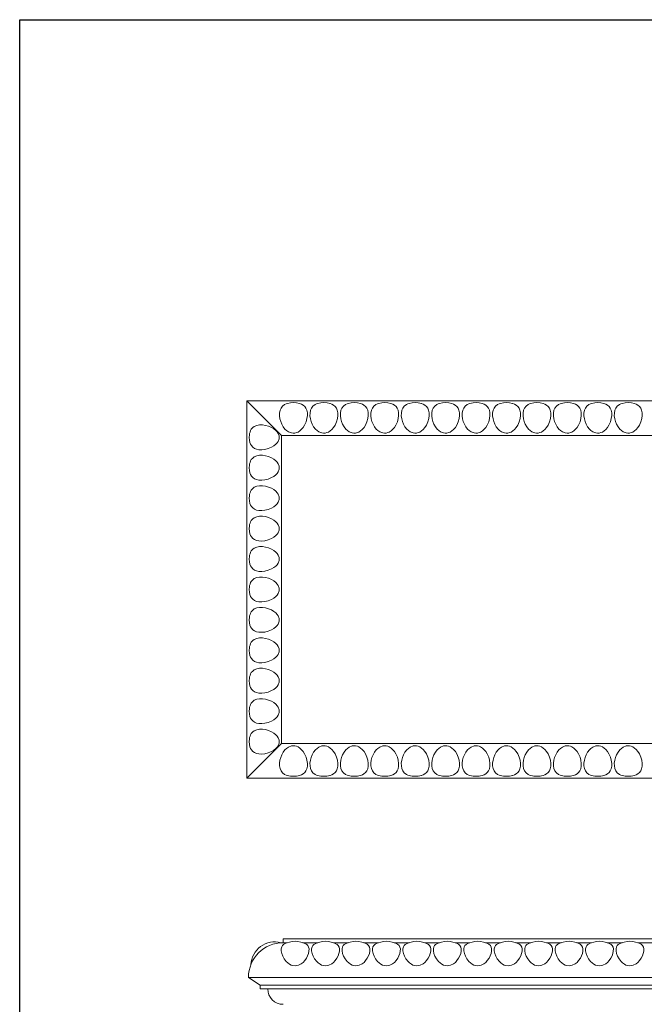
# Model space of a CAD drawing. Units: millimetres. Extents: x 3643 to 6237, y -39 to 2532.
# Drawn here: x 3643 to 4454, y 1254 to 2532 of the extents above; entities that cross this region are included whole.
import ezdxf

# ---------------------------------------------------------------- set-up
doc = ezdxf.new("R2010")
doc.units = ezdxf.units.MM

msp = doc.modelspace()

# ---------------------------------------------------------------- linework, layer by layer
for p, q in [((3643.5, -38.5), (3643.5, 2532.5)), ((3643.5, 2532.5), (6236.8, 2532.5))]:
    msp.add_line(p, q)
at = {"color": 7, "linetype": 'Continuous', "lineweight": 15}
for p, q in [((3983.3, 1992.8), (3938.3, 2037.8)), ((3938.3, 2037.8), (5238.3, 2037.8)), ((3938.3, 2037.8), (3938.3, 1547.8)), ((3983.3, 1992.8), (5193.3, 1992.8)), ((3983.3, 1992.8), (3983.3, 1592.8)), ((3983.3, 1592.8), (3938.3, 1547.8)), ((3983.3, 1592.8), (5193.3, 1592.8)), ((3938.3, 1547.8), (5238.3, 1547.8)), ((3985.4, 1339.3), (3985.4, 1334.3)), ((3985.4, 1339.3), (5195.4, 1339.3)), ((3985.4, 1334.3), (3990.8, 1334.3)), ((4011.1, 1334.3), (4030.3, 1334.3)), ((4050.6, 1334.3), (4069.8, 1334.3)), ((4090.1, 1334.3), (4109.3, 1334.3)), ((4129.6, 1334.3), (4148.8, 1334.3)), ((4169.1, 1334.3), (4188.3, 1334.3)), ((4208.6, 1334.3), (4227.8, 1334.3)), ((4248.1, 1334.3), (4267.3, 1334.3)), ((4287.6, 1334.3), (4306.8, 1334.3)), ((4327.1, 1334.3), (4346.3, 1334.3)), ((4366.6, 1334.3), (4385.8, 1334.3)), ((4406.1, 1334.3), (4425.3, 1334.3)), ((4445.6, 1334.3), (4464.8, 1334.3)), ((3940.4, 1289.3), (5240.4, 1289.3)), ((3940.4, 1289.3), (3955.4, 1279.3)), ((3955.4, 1279.3), (5225.4, 1279.3)), ((3955.4, 1279.3), (3955.4, 1274.3)), ((3955.4, 1274.3), (5225.4, 1274.3))]:
    msp.add_line(p, q, dxfattribs=at)
at = {"color": 7, "linetype": 'Continuous', "lineweight": 15, "flags": 128}
for points in [[(4006.7, 2034.3), (4006.8, 2034.3), (4009.2, 2033.4), (4011.3, 2032.3), (4013.4, 2030.4), (4015, 2028.1), (4016.1, 2025.4), (4016.8, 2022.3), (4016.8, 2018.6), (4016.3, 2014.6), (4015.2, 2010.5), (4013.3, 2006.2), (4011.4, 2003.2), (4009, 2000.4), (4007, 1998.6), (4004.7, 1997.2), (4002.7, 1996.4), (4000.5, 1995.8), (3998.3, 1995.7), (3996.1, 1996), (3992.3, 1997.5), (3989.9, 1999.1), (3987.8, 2001.1), (3985.5, 2004.1), (3983.6, 2007.4), (3982.2, 2010.9), (3981.3, 2014.4), (3980.7, 2018.2), (3980.8, 2021.9), (3981.4, 2025.4), (3982.7, 2028.4), (3984.6, 2030.9), (3987.3, 2032.9), (3989.3, 2033.8), (3990.9, 2034.3)], [(4046.2, 2034.3), (4046.3, 2034.3), (4048.7, 2033.4), (4050.8, 2032.3), (4052.9, 2030.4), (4054.5, 2028.1), (4055.6, 2025.4), (4056.3, 2022.3), (4056.3, 2018.6), (4055.8, 2014.6), (4054.7, 2010.5), (4052.8, 2006.2), (4050.9, 2003.2), (4048.5, 2000.4), (4046.5, 1998.6), (4044.2, 1997.2), (4042.2, 1996.4), (4040, 1995.8), (4037.8, 1995.7), (4035.6, 1996), (4031.8, 1997.5), (4029.4, 1999.1), (4027.3, 2001.1), (4025, 2004.1), (4023.1, 2007.4), (4021.7, 2010.9), (4020.8, 2014.4), (4020.2, 2018.2), (4020.3, 2021.9), (4020.9, 2025.4), (4022.2, 2028.4), (4024.1, 2030.9), (4026.8, 2032.9), (4028.8, 2033.8), (4030.4, 2034.3)], [(4085.7, 2034.3), (4085.8, 2034.3), (4088.2, 2033.4), (4090.3, 2032.3), (4092.4, 2030.4), (4094, 2028.1), (4095.1, 2025.4), (4095.8, 2022.3), (4095.8, 2018.6), (4095.3, 2014.6), (4094.2, 2010.5), (4092.3, 2006.2), (4090.4, 2003.2), (4088, 2000.4), (4086, 1998.6), (4083.7, 1997.2), (4081.7, 1996.4), (4079.5, 1995.8), (4077.3, 1995.7), (4075.1, 1996), (4071.3, 1997.5), (4068.9, 1999.1), (4066.8, 2001.1), (4064.5, 2004.1), (4062.6, 2007.4), (4061.2, 2010.9), (4060.3, 2014.4), (4059.7, 2018.2), (4059.8, 2021.9), (4060.4, 2025.4), (4061.7, 2028.4), (4063.6, 2030.9), (4066.3, 2032.9), (4068.3, 2033.8), (4069.9, 2034.3)], [(4125.2, 2034.3), (4125.3, 2034.3), (4127.7, 2033.4), (4129.8, 2032.3), (4131.9, 2030.4), (4133.5, 2028.1), (4134.6, 2025.4), (4135.3, 2022.3), (4135.3, 2018.6), (4134.8, 2014.6), (4133.7, 2010.5), (4131.8, 2006.2), (4129.9, 2003.2), (4127.5, 2000.4), (4125.5, 1998.6), (4123.2, 1997.2), (4121.2, 1996.4), (4119, 1995.8), (4116.8, 1995.7), (4114.6, 1996), (4110.8, 1997.5), (4108.4, 1999.1), (4106.3, 2001.1), (4104, 2004.1), (4102.1, 2007.4), (4100.7, 2010.9), (4099.8, 2014.4), (4099.2, 2018.2), (4099.3, 2021.9), (4099.9, 2025.4), (4101.2, 2028.4), (4103.1, 2030.9), (4105.8, 2032.9), (4107.8, 2033.8), (4109.4, 2034.3)], [(4164.7, 2034.3), (4164.8, 2034.3), (4167.2, 2033.4), (4169.3, 2032.3), (4171.4, 2030.4), (4173, 2028.1), (4174.1, 2025.4), (4174.8, 2022.3), (4174.8, 2018.6), (4174.3, 2014.6), (4173.2, 2010.5), (4171.3, 2006.2), (4169.4, 2003.2), (4167, 2000.4), (4165, 1998.6), (4162.7, 1997.2), (4160.7, 1996.4), (4158.5, 1995.8), (4156.3, 1995.7), (4154.1, 1996), (4150.3, 1997.5), (4147.9, 1999.1), (4145.8, 2001.1), (4143.5, 2004.1), (4141.6, 2007.4), (4140.2, 2010.9), (4139.3, 2014.4), (4138.7, 2018.2), (4138.8, 2021.9), (4139.4, 2025.4), (4140.7, 2028.4), (4142.6, 2030.9), (4145.3, 2032.9), (4147.3, 2033.8), (4148.9, 2034.3)], [(4204.2, 2034.3), (4204.3, 2034.3), (4206.7, 2033.4), (4208.8, 2032.3), (4210.9, 2030.4), (4212.5, 2028.1), (4213.6, 2025.4), (4214.3, 2022.3), (4214.3, 2018.6), (4213.8, 2014.6), (4212.7, 2010.5), (4210.8, 2006.2), (4208.9, 2003.2), (4206.5, 2000.4), (4204.5, 1998.6), (4202.2, 1997.2), (4200.2, 1996.4), (4198, 1995.8), (4195.8, 1995.7), (4193.6, 1996), (4189.8, 1997.5), (4187.4, 1999.1), (4185.3, 2001.1), (4183, 2004.1), (4181.1, 2007.4), (4179.7, 2010.9), (4178.8, 2014.4), (4178.2, 2018.2), (4178.3, 2021.9), (4178.9, 2025.4), (4180.2, 2028.4), (4182.1, 2030.9), (4184.8, 2032.9), (4186.8, 2033.8), (4188.4, 2034.3)], [(4243.7, 2034.3), (4243.8, 2034.3), (4246.2, 2033.4), (4248.3, 2032.3), (4250.4, 2030.4), (4252, 2028.1), (4253.1, 2025.4), (4253.8, 2022.3), (4253.8, 2018.6), (4253.3, 2014.6), (4252.2, 2010.5), (4250.3, 2006.2), (4248.4, 2003.2), (4246, 2000.4), (4244, 1998.6), (4241.7, 1997.2), (4239.7, 1996.4), (4237.5, 1995.8), (4235.3, 1995.7), (4233.1, 1996), (4229.3, 1997.5), (4226.9, 1999.1), (4224.8, 2001.1), (4222.5, 2004.1), (4220.6, 2007.4), (4219.2, 2010.9), (4218.3, 2014.4), (4217.7, 2018.2), (4217.8, 2021.9), (4218.4, 2025.4), (4219.7, 2028.4), (4221.6, 2030.9), (4224.3, 2032.9), (4226.3, 2033.8), (4227.9, 2034.3)], [(4283.2, 2034.3), (4283.3, 2034.3), (4285.7, 2033.4), (4287.8, 2032.3), (4289.9, 2030.4), (4291.5, 2028.1), (4292.6, 2025.4), (4293.3, 2022.3), (4293.3, 2018.6), (4292.8, 2014.6), (4291.7, 2010.5), (4289.8, 2006.2), (4287.9, 2003.2), (4285.5, 2000.4), (4283.5, 1998.6), (4281.2, 1997.2), (4279.2, 1996.4), (4277, 1995.8), (4274.8, 1995.7), (4272.6, 1996), (4268.8, 1997.5), (4266.4, 1999.1), (4264.3, 2001.1), (4262, 2004.1), (4260.1, 2007.4), (4258.7, 2010.9), (4257.8, 2014.4), (4257.2, 2018.2), (4257.3, 2021.9), (4257.9, 2025.4), (4259.2, 2028.4), (4261.1, 2030.9), (4263.8, 2032.9), (4265.8, 2033.8), (4267.4, 2034.3)], [(4322.7, 2034.3), (4322.8, 2034.3), (4325.2, 2033.4), (4327.3, 2032.3), (4329.4, 2030.4), (4331, 2028.1), (4332.1, 2025.4), (4332.8, 2022.3), (4332.8, 2018.6), (4332.3, 2014.6), (4331.2, 2010.5), (4329.3, 2006.2), (4327.4, 2003.2), (4325, 2000.4), (4323, 1998.6), (4320.7, 1997.2), (4318.7, 1996.4), (4316.5, 1995.8), (4314.3, 1995.7), (4312.1, 1996), (4308.3, 1997.5), (4305.9, 1999.1), (4303.8, 2001.1), (4301.5, 2004.1), (4299.6, 2007.4), (4298.2, 2010.9), (4297.3, 2014.4), (4296.7, 2018.2), (4296.8, 2021.9), (4297.4, 2025.4), (4298.7, 2028.4), (4300.6, 2030.9), (4303.3, 2032.9), (4305.3, 2033.8), (4306.9, 2034.3)], [(4362.2, 2034.3), (4362.3, 2034.3), (4364.7, 2033.4), (4366.8, 2032.3), (4368.9, 2030.4), (4370.5, 2028.1), (4371.6, 2025.4), (4372.3, 2022.3), (4372.3, 2018.6), (4371.8, 2014.6), (4370.7, 2010.5), (4368.8, 2006.2), (4366.9, 2003.2), (4364.5, 2000.4), (4362.5, 1998.6), (4360.2, 1997.2), (4358.2, 1996.4), (4356, 1995.8), (4353.8, 1995.7), (4351.6, 1996), (4347.8, 1997.5), (4345.4, 1999.1), (4343.3, 2001.1), (4341, 2004.1), (4339.1, 2007.4), (4337.7, 2010.9), (4336.8, 2014.4), (4336.2, 2018.2), (4336.3, 2021.9), (4336.9, 2025.4), (4338.2, 2028.4), (4340.1, 2030.9), (4342.8, 2032.9), (4344.8, 2033.8), (4346.4, 2034.3)], [(4401.7, 2034.3), (4401.8, 2034.3), (4404.2, 2033.4), (4406.3, 2032.3), (4408.4, 2030.4), (4410, 2028.1), (4411.1, 2025.4), (4411.8, 2022.3), (4411.8, 2018.6), (4411.3, 2014.6), (4410.2, 2010.5), (4408.3, 2006.2), (4406.4, 2003.2), (4404, 2000.4), (4402, 1998.6), (4399.7, 1997.2), (4397.7, 1996.4), (4395.5, 1995.8), (4393.3, 1995.7), (4391.1, 1996), (4387.3, 1997.5), (4384.9, 1999.1), (4382.8, 2001.1), (4380.5, 2004.1), (4378.6, 2007.4), (4377.2, 2010.9), (4376.3, 2014.4), (4375.7, 2018.2), (4375.8, 2021.9), (4376.4, 2025.4), (4377.7, 2028.4), (4379.6, 2030.9), (4382.3, 2032.9), (4384.3, 2033.8), (4385.9, 2034.3)], [(4441.2, 2034.3), (4441.3, 2034.3), (4443.7, 2033.4), (4445.8, 2032.3), (4447.9, 2030.4), (4449.5, 2028.1), (4450.6, 2025.4), (4451.3, 2022.3), (4451.3, 2018.6), (4450.8, 2014.6), (4449.7, 2010.5), (4447.8, 2006.2), (4445.9, 2003.2), (4443.5, 2000.4), (4441.5, 1998.6), (4439.2, 1997.2), (4437.2, 1996.4), (4435, 1995.8), (4432.8, 1995.7), (4430.6, 1996), (4426.8, 1997.5), (4424.4, 1999.1), (4422.3, 2001.1), (4420, 2004.1), (4418.1, 2007.4), (4416.7, 2010.9), (4415.8, 2014.4), (4415.2, 2018.2), (4415.3, 2021.9), (4415.9, 2025.4), (4417.2, 2028.4), (4419.1, 2030.9), (4421.8, 2032.9), (4423.8, 2033.8), (4425.4, 2034.3)], [(3941.4, 1990.3), (3941.6, 1986.7), (3942.3, 1983.6), (3943.2, 1981.4), (3944.2, 1979.6), (3946, 1977.6), (3948.3, 1976), (3950.9, 1974.9), (3953.9, 1974.3), (3957.7, 1974.2), (3961.8, 1974.6), (3966.1, 1975.7), (3970.5, 1977.5), (3973.3, 1979.2), (3976, 1981.3), (3977.6, 1983), (3978.9, 1985), (3980.2, 1988.5), (3980.4, 1990.3), (3980.2, 1992.2), (3979.1, 1995.4), (3977.8, 1997.4), (3976.1, 1999.3), (3973.5, 2001.4), (3970.5, 2003.2), (3966.6, 2004.8), (3962.5, 2005.9), (3958.6, 2006.5), (3954.8, 2006.5), (3951.2, 2005.8), (3948, 2004.5), (3945.9, 2003), (3944.1, 2000.9), (3943.1, 1999.2), (3942.4, 1997.2), (3941.9, 1995.5), (3941.6, 1993.6), (3941.4, 1990.3)], [(3941.4, 1950.8), (3941.6, 1947.2), (3942.3, 1944.1), (3943.2, 1941.9), (3944.2, 1940.1), (3946, 1938.1), (3948.3, 1936.5), (3950.9, 1935.4), (3953.9, 1934.8), (3957.7, 1934.7), (3961.8, 1935.1), (3966.1, 1936.2), (3970.5, 1938), (3973.3, 1939.7), (3976, 1941.8), (3977.6, 1943.5), (3978.9, 1945.5), (3980.2, 1949), (3980.4, 1950.8), (3980.2, 1952.7), (3979.1, 1955.9), (3977.8, 1957.9), (3976.1, 1959.8), (3973.5, 1961.9), (3970.5, 1963.7), (3966.6, 1965.3), (3962.5, 1966.4), (3958.6, 1967), (3954.8, 1967), (3951.2, 1966.3), (3948, 1965), (3945.9, 1963.5), (3944.1, 1961.4), (3943.1, 1959.7), (3942.4, 1957.7), (3941.9, 1956), (3941.6, 1954.1), (3941.4, 1950.8)], [(3941.4, 1911.3), (3941.6, 1907.7), (3942.3, 1904.6), (3943.2, 1902.4), (3944.2, 1900.6), (3946, 1898.6), (3948.3, 1897), (3950.9, 1895.9), (3953.9, 1895.3), (3957.7, 1895.2), (3961.8, 1895.6), (3966.1, 1896.7), (3970.5, 1898.5), (3973.3, 1900.2), (3976, 1902.3), (3977.6, 1904), (3978.9, 1906), (3980.2, 1909.5), (3980.4, 1911.3), (3980.2, 1913.2), (3979.1, 1916.4), (3977.8, 1918.4), (3976.1, 1920.3), (3973.5, 1922.4), (3970.5, 1924.2), (3966.6, 1925.8), (3962.5, 1926.9), (3958.6, 1927.5), (3954.8, 1927.5), (3951.2, 1926.8), (3948, 1925.5), (3945.9, 1924), (3944.1, 1921.9), (3943.1, 1920.2), (3942.4, 1918.2), (3941.9, 1916.5), (3941.6, 1914.6), (3941.4, 1911.3)], [(3941.4, 1871.8), (3941.6, 1868.2), (3942.3, 1865.1), (3943.2, 1862.9), (3944.2, 1861.1), (3946, 1859.1), (3948.3, 1857.5), (3950.9, 1856.4), (3953.9, 1855.8), (3957.7, 1855.7), (3961.8, 1856.1), (3966.1, 1857.2), (3970.5, 1859), (3973.3, 1860.7), (3976, 1862.8), (3977.6, 1864.5), (3978.9, 1866.5), (3980.2, 1870), (3980.4, 1871.8), (3980.2, 1873.7), (3979.1, 1876.9), (3977.8, 1878.9), (3976.1, 1880.8), (3973.5, 1882.9), (3970.5, 1884.7), (3966.6, 1886.3), (3962.5, 1887.4), (3958.6, 1888), (3954.8, 1888), (3951.2, 1887.3), (3948, 1886), (3945.9, 1884.5), (3944.1, 1882.4), (3943.1, 1880.7), (3942.4, 1878.7), (3941.9, 1877), (3941.6, 1875.1), (3941.4, 1871.8)], [(3941.4, 1832.3), (3941.6, 1828.7), (3942.3, 1825.6), (3943.2, 1823.4), (3944.2, 1821.6), (3946, 1819.6), (3948.3, 1818), (3950.9, 1816.9), (3953.9, 1816.3), (3957.7, 1816.2), (3961.8, 1816.6), (3966.1, 1817.7), (3970.5, 1819.5), (3973.3, 1821.2), (3976, 1823.3), (3977.6, 1825), (3978.9, 1827), (3980.2, 1830.5), (3980.4, 1832.3), (3980.2, 1834.2), (3979.1, 1837.4), (3977.8, 1839.4), (3976.1, 1841.3), (3973.5, 1843.4), (3970.5, 1845.2), (3966.6, 1846.8), (3962.5, 1847.9), (3958.6, 1848.5), (3954.8, 1848.5), (3951.2, 1847.8), (3948, 1846.5), (3945.9, 1845), (3944.1, 1842.9), (3943.1, 1841.2), (3942.4, 1839.2), (3941.9, 1837.5), (3941.6, 1835.6), (3941.4, 1832.3)], [(3941.4, 1792.8), (3941.6, 1789.2), (3942.3, 1786.1), (3943.2, 1783.9), (3944.2, 1782.1), (3946, 1780.1), (3948.3, 1778.5), (3950.9, 1777.4), (3953.9, 1776.8), (3957.7, 1776.7), (3961.8, 1777.1), (3966.1, 1778.2), (3970.5, 1780), (3973.3, 1781.7), (3976, 1783.8), (3977.6, 1785.5), (3978.9, 1787.5), (3980.2, 1791), (3980.4, 1792.8), (3980.2, 1794.7), (3979.1, 1797.9), (3977.8, 1799.9), (3976.1, 1801.8), (3973.5, 1803.9), (3970.5, 1805.7), (3966.6, 1807.3), (3962.5, 1808.4), (3958.6, 1809), (3954.8, 1809), (3951.2, 1808.3), (3948, 1807), (3945.9, 1805.5), (3944.1, 1803.4), (3943.1, 1801.7), (3942.4, 1799.7), (3941.9, 1798), (3941.6, 1796.1), (3941.4, 1792.8)], [(3941.4, 1753.3), (3941.6, 1749.7), (3942.3, 1746.6), (3943.2, 1744.4), (3944.2, 1742.6), (3946, 1740.6), (3948.3, 1739), (3950.9, 1737.9), (3953.9, 1737.3), (3957.7, 1737.2), (3961.8, 1737.6), (3966.1, 1738.7), (3970.5, 1740.5), (3973.3, 1742.2), (3976, 1744.3), (3977.6, 1746), (3978.9, 1748), (3980.2, 1751.5), (3980.4, 1753.3), (3980.2, 1755.2), (3979.1, 1758.4), (3977.8, 1760.4), (3976.1, 1762.3), (3973.5, 1764.4), (3970.5, 1766.2), (3966.6, 1767.8), (3962.5, 1768.9), (3958.6, 1769.5), (3954.8, 1769.5), (3951.2, 1768.8), (3948, 1767.5), (3945.9, 1766), (3944.1, 1763.9), (3943.1, 1762.2), (3942.4, 1760.2), (3941.9, 1758.5), (3941.6, 1756.6), (3941.4, 1753.3)], [(3941.4, 1713.8), (3941.6, 1710.2), (3942.3, 1707.1), (3943.2, 1704.9), (3944.2, 1703.1), (3946, 1701.1), (3948.3, 1699.5), (3950.9, 1698.4), (3953.9, 1697.8), (3957.7, 1697.7), (3961.8, 1698.1), (3966.1, 1699.2), (3970.5, 1701), (3973.3, 1702.7), (3976, 1704.8), (3977.6, 1706.5), (3978.9, 1708.5), (3980.2, 1712), (3980.4, 1713.8), (3980.2, 1715.7), (3979.1, 1718.9), (3977.8, 1720.9), (3976.1, 1722.8), (3973.5, 1724.9), (3970.5, 1726.7), (3966.6, 1728.3), (3962.5, 1729.4), (3958.6, 1730), (3954.8, 1730), (3951.2, 1729.3), (3948, 1728), (3945.9, 1726.5), (3944.1, 1724.4), (3943.1, 1722.7), (3942.4, 1720.7), (3941.9, 1719), (3941.6, 1717.1), (3941.4, 1713.8)], [(3941.4, 1674.3), (3941.6, 1670.7), (3942.3, 1667.6), (3943.2, 1665.4), (3944.2, 1663.6), (3946, 1661.6), (3948.3, 1660), (3950.9, 1658.9), (3953.9, 1658.3), (3957.7, 1658.2), (3961.8, 1658.6), (3966.1, 1659.7), (3970.5, 1661.5), (3973.3, 1663.2), (3976, 1665.3), (3977.6, 1667), (3978.9, 1669), (3980.2, 1672.5), (3980.4, 1674.3), (3980.2, 1676.2), (3979.1, 1679.4), (3977.8, 1681.4), (3976.1, 1683.3), (3973.5, 1685.4), (3970.5, 1687.2), (3966.6, 1688.8), (3962.5, 1689.9), (3958.6, 1690.5), (3954.8, 1690.5), (3951.2, 1689.8), (3948, 1688.5), (3945.9, 1687), (3944.1, 1684.9), (3943.1, 1683.2), (3942.4, 1681.2), (3941.9, 1679.5), (3941.6, 1677.6), (3941.4, 1674.3)], [(3941.4, 1634.8), (3941.6, 1631.2), (3942.3, 1628.1), (3943.2, 1625.9), (3944.2, 1624.1), (3946, 1622.1), (3948.3, 1620.5), (3950.9, 1619.4), (3953.9, 1618.8), (3957.7, 1618.7), (3961.8, 1619.1), (3966.1, 1620.2), (3970.5, 1622), (3973.3, 1623.7), (3976, 1625.8), (3977.6, 1627.5), (3978.9, 1629.5), (3980.2, 1633), (3980.4, 1634.8), (3980.2, 1636.7), (3979.1, 1639.9), (3977.8, 1641.9), (3976.1, 1643.8), (3973.5, 1645.9), (3970.5, 1647.7), (3966.6, 1649.3), (3962.5, 1650.4), (3958.6, 1651), (3954.8, 1651), (3951.2, 1650.3), (3948, 1649), (3945.9, 1647.5), (3944.1, 1645.4), (3943.1, 1643.7), (3942.4, 1641.7), (3941.9, 1640), (3941.6, 1638.1), (3941.4, 1634.8)], [(3941.4, 1595.3), (3941.6, 1591.7), (3942.3, 1588.6), (3943.2, 1586.4), (3944.2, 1584.6), (3946, 1582.6), (3948.3, 1581), (3950.9, 1579.9), (3953.9, 1579.3), (3957.7, 1579.2), (3961.8, 1579.6), (3966.1, 1580.7), (3970.5, 1582.5), (3973.3, 1584.2), (3976, 1586.3), (3977.6, 1588), (3978.9, 1590), (3980.2, 1593.5), (3980.4, 1595.3), (3980.2, 1597.2), (3979.1, 1600.4), (3977.8, 1602.4), (3976.1, 1604.3), (3973.5, 1606.4), (3970.5, 1608.2), (3966.6, 1609.8), (3962.5, 1610.9), (3958.6, 1611.5), (3954.8, 1611.5), (3951.2, 1610.8), (3948, 1609.5), (3945.9, 1608), (3944.1, 1605.9), (3943.1, 1604.2), (3942.4, 1602.2), (3941.9, 1600.5), (3941.6, 1598.6), (3941.4, 1595.3)], [(4006.7, 1551.4), (4006.8, 1551.4), (4009.2, 1552.3), (4011.3, 1553.4), (4013.4, 1555.3), (4015, 1557.6), (4016.1, 1560.2), (4016.8, 1563.3), (4016.8, 1567), (4016.3, 1571.1), (4015.2, 1575.2), (4013.3, 1579.4), (4011.4, 1582.5), (4009, 1585.3), (4007, 1587), (4004.7, 1588.5), (4002.7, 1589.3), (4000.5, 1589.8), (3998.3, 1589.9), (3996.1, 1589.7), (3992.3, 1588.2), (3989.9, 1586.6), (3987.8, 1584.5), (3985.5, 1581.6), (3983.6, 1578.2), (3982.2, 1574.8), (3981.3, 1571.3), (3980.7, 1567.4), (3980.8, 1563.7), (3981.4, 1560.3), (3982.7, 1557.2), (3984.6, 1554.8), (3987.3, 1552.8), (3989.3, 1551.9), (3990.9, 1551.4)], [(4046.2, 1551.4), (4046.3, 1551.4), (4048.7, 1552.3), (4050.8, 1553.4), (4052.9, 1555.3), (4054.5, 1557.6), (4055.6, 1560.2), (4056.3, 1563.3), (4056.3, 1567), (4055.8, 1571.1), (4054.7, 1575.2), (4052.8, 1579.4), (4050.9, 1582.5), (4048.5, 1585.3), (4046.5, 1587), (4044.2, 1588.5), (4042.2, 1589.3), (4040, 1589.8), (4037.8, 1589.9), (4035.6, 1589.7), (4031.8, 1588.2), (4029.4, 1586.6), (4027.3, 1584.5), (4025, 1581.6), (4023.1, 1578.2), (4021.7, 1574.8), (4020.8, 1571.3), (4020.2, 1567.4), (4020.3, 1563.7), (4020.9, 1560.3), (4022.2, 1557.2), (4024.1, 1554.8), (4026.8, 1552.8), (4028.8, 1551.9), (4030.4, 1551.4)], [(4085.7, 1551.4), (4085.8, 1551.4), (4088.2, 1552.3), (4090.3, 1553.4), (4092.4, 1555.3), (4094, 1557.6), (4095.1, 1560.2), (4095.8, 1563.3), (4095.8, 1567), (4095.3, 1571.1), (4094.2, 1575.2), (4092.3, 1579.4), (4090.4, 1582.5), (4088, 1585.3), (4086, 1587), (4083.7, 1588.5), (4081.7, 1589.3), (4079.5, 1589.8), (4077.3, 1589.9), (4075.1, 1589.7), (4071.3, 1588.2), (4068.9, 1586.6), (4066.8, 1584.5), (4064.5, 1581.6), (4062.6, 1578.2), (4061.2, 1574.8), (4060.3, 1571.3), (4059.7, 1567.4), (4059.8, 1563.7), (4060.4, 1560.3), (4061.7, 1557.2), (4063.6, 1554.8), (4066.3, 1552.8), (4068.3, 1551.9), (4069.9, 1551.4)], [(4125.2, 1551.4), (4125.3, 1551.4), (4127.7, 1552.3), (4129.8, 1553.4), (4131.9, 1555.3), (4133.5, 1557.6), (4134.6, 1560.2), (4135.3, 1563.3), (4135.3, 1567), (4134.8, 1571.1), (4133.7, 1575.2), (4131.8, 1579.4), (4129.9, 1582.5), (4127.5, 1585.3), (4125.5, 1587), (4123.2, 1588.5), (4121.2, 1589.3), (4119, 1589.8), (4116.8, 1589.9), (4114.6, 1589.7), (4110.8, 1588.2), (4108.4, 1586.6), (4106.3, 1584.5), (4104, 1581.6), (4102.1, 1578.2), (4100.7, 1574.8), (4099.8, 1571.3), (4099.2, 1567.4), (4099.3, 1563.7), (4099.9, 1560.3), (4101.2, 1557.2), (4103.1, 1554.8), (4105.8, 1552.8), (4107.8, 1551.9), (4109.4, 1551.4)], [(4164.7, 1551.4), (4164.8, 1551.4), (4167.2, 1552.3), (4169.3, 1553.4), (4171.4, 1555.3), (4173, 1557.6), (4174.1, 1560.2), (4174.8, 1563.3), (4174.8, 1567), (4174.3, 1571.1), (4173.2, 1575.2), (4171.3, 1579.4), (4169.4, 1582.5), (4167, 1585.3), (4165, 1587), (4162.7, 1588.5), (4160.7, 1589.3), (4158.5, 1589.8), (4156.3, 1589.9), (4154.1, 1589.7), (4150.3, 1588.2), (4147.9, 1586.6), (4145.8, 1584.5), (4143.5, 1581.6), (4141.6, 1578.2), (4140.2, 1574.8), (4139.3, 1571.3), (4138.7, 1567.4), (4138.8, 1563.7), (4139.4, 1560.3), (4140.7, 1557.2), (4142.6, 1554.8), (4145.3, 1552.8), (4147.3, 1551.9), (4148.9, 1551.4)], [(4204.2, 1551.4), (4204.3, 1551.4), (4206.7, 1552.3), (4208.8, 1553.4), (4210.9, 1555.3), (4212.5, 1557.6), (4213.6, 1560.2), (4214.3, 1563.3), (4214.3, 1567), (4213.8, 1571.1), (4212.7, 1575.2), (4210.8, 1579.4), (4208.9, 1582.5), (4206.5, 1585.3), (4204.5, 1587), (4202.2, 1588.5), (4200.2, 1589.3), (4198, 1589.8), (4195.8, 1589.9), (4193.6, 1589.7), (4189.8, 1588.2), (4187.4, 1586.6), (4185.3, 1584.5), (4183, 1581.6), (4181.1, 1578.2), (4179.7, 1574.8), (4178.8, 1571.3), (4178.2, 1567.4), (4178.3, 1563.7), (4178.9, 1560.3), (4180.2, 1557.2), (4182.1, 1554.8), (4184.8, 1552.8), (4186.8, 1551.9), (4188.4, 1551.4)], [(4243.7, 1551.4), (4243.8, 1551.4), (4246.2, 1552.3), (4248.3, 1553.4), (4250.4, 1555.3), (4252, 1557.6), (4253.1, 1560.2), (4253.8, 1563.3), (4253.8, 1567), (4253.3, 1571.1), (4252.2, 1575.2), (4250.3, 1579.4), (4248.4, 1582.5), (4246, 1585.3), (4244, 1587), (4241.7, 1588.5), (4239.7, 1589.3), (4237.5, 1589.8), (4235.3, 1589.9), (4233.1, 1589.7), (4229.3, 1588.2), (4226.9, 1586.6), (4224.8, 1584.5), (4222.5, 1581.6), (4220.6, 1578.2), (4219.2, 1574.8), (4218.3, 1571.3), (4217.7, 1567.4), (4217.8, 1563.7), (4218.4, 1560.3), (4219.7, 1557.2), (4221.6, 1554.8), (4224.3, 1552.8), (4226.3, 1551.9), (4227.9, 1551.4)], [(4283.2, 1551.4), (4283.3, 1551.4), (4285.7, 1552.3), (4287.8, 1553.4), (4289.9, 1555.3), (4291.5, 1557.6), (4292.6, 1560.2), (4293.3, 1563.3), (4293.3, 1567), (4292.8, 1571.1), (4291.7, 1575.2), (4289.8, 1579.4), (4287.9, 1582.5), (4285.5, 1585.3), (4283.5, 1587), (4281.2, 1588.5), (4279.2, 1589.3), (4277, 1589.8), (4274.8, 1589.9), (4272.6, 1589.7), (4268.8, 1588.2), (4266.4, 1586.6), (4264.3, 1584.5), (4262, 1581.6), (4260.1, 1578.2), (4258.7, 1574.8), (4257.8, 1571.3), (4257.2, 1567.4), (4257.3, 1563.7), (4257.9, 1560.3), (4259.2, 1557.2), (4261.1, 1554.8), (4263.8, 1552.8), (4265.8, 1551.9), (4267.4, 1551.4)], [(4322.7, 1551.4), (4322.8, 1551.4), (4325.2, 1552.3), (4327.3, 1553.4), (4329.4, 1555.3), (4331, 1557.6), (4332.1, 1560.2), (4332.8, 1563.3), (4332.8, 1567), (4332.3, 1571.1), (4331.2, 1575.2), (4329.3, 1579.4), (4327.4, 1582.5), (4325, 1585.3), (4323, 1587), (4320.7, 1588.5), (4318.7, 1589.3), (4316.5, 1589.8), (4314.3, 1589.9), (4312.1, 1589.7), (4308.3, 1588.2), (4305.9, 1586.6), (4303.8, 1584.5), (4301.5, 1581.6), (4299.6, 1578.2), (4298.2, 1574.8), (4297.3, 1571.3), (4296.7, 1567.4), (4296.8, 1563.7), (4297.4, 1560.3), (4298.7, 1557.2), (4300.6, 1554.8), (4303.3, 1552.8), (4305.3, 1551.9), (4306.9, 1551.4)], [(4362.2, 1551.4), (4362.3, 1551.4), (4364.7, 1552.3), (4366.8, 1553.4), (4368.9, 1555.3), (4370.5, 1557.6), (4371.6, 1560.2), (4372.3, 1563.3), (4372.3, 1567), (4371.8, 1571.1), (4370.7, 1575.2), (4368.8, 1579.4), (4366.9, 1582.5), (4364.5, 1585.3), (4362.5, 1587), (4360.2, 1588.5), (4358.2, 1589.3), (4356, 1589.8), (4353.8, 1589.9), (4351.6, 1589.7), (4347.8, 1588.2), (4345.4, 1586.6), (4343.3, 1584.5), (4341, 1581.6), (4339.1, 1578.2), (4337.7, 1574.8), (4336.8, 1571.3), (4336.2, 1567.4), (4336.3, 1563.7), (4336.9, 1560.3), (4338.2, 1557.2), (4340.1, 1554.8), (4342.8, 1552.8), (4344.8, 1551.9), (4346.4, 1551.4)], [(4401.7, 1551.4), (4401.8, 1551.4), (4404.2, 1552.3), (4406.3, 1553.4), (4408.4, 1555.3), (4410, 1557.6), (4411.1, 1560.2), (4411.8, 1563.3), (4411.8, 1567), (4411.3, 1571.1), (4410.2, 1575.2), (4408.3, 1579.4), (4406.4, 1582.5), (4404, 1585.3), (4402, 1587), (4399.7, 1588.5), (4397.7, 1589.3), (4395.5, 1589.8), (4393.3, 1589.9), (4391.1, 1589.7), (4387.3, 1588.2), (4384.9, 1586.6), (4382.8, 1584.5), (4380.5, 1581.6), (4378.6, 1578.2), (4377.2, 1574.8), (4376.3, 1571.3), (4375.7, 1567.4), (4375.8, 1563.7), (4376.4, 1560.3), (4377.7, 1557.2), (4379.6, 1554.8), (4382.3, 1552.8), (4384.3, 1551.9), (4385.9, 1551.4)], [(4441.2, 1551.4), (4441.3, 1551.4), (4443.7, 1552.3), (4445.8, 1553.4), (4447.9, 1555.3), (4449.5, 1557.6), (4450.6, 1560.2), (4451.3, 1563.3), (4451.3, 1567), (4450.8, 1571.1), (4449.7, 1575.2), (4447.8, 1579.4), (4445.9, 1582.5), (4443.5, 1585.3), (4441.5, 1587), (4439.2, 1588.5), (4437.2, 1589.3), (4435, 1589.8), (4432.8, 1589.9), (4430.6, 1589.7), (4426.8, 1588.2), (4424.4, 1586.6), (4422.3, 1584.5), (4420, 1581.6), (4418.1, 1578.2), (4416.7, 1574.8), (4415.8, 1571.3), (4415.2, 1567.4), (4415.3, 1563.7), (4415.9, 1560.3), (4417.2, 1557.2), (4419.1, 1554.8), (4421.8, 1552.8), (4423.8, 1551.9), (4425.4, 1551.4)], [(3986.6, 1332.3), (3985.8, 1331.9), (3984.4, 1330.5), (3983.5, 1328.8), (3982.9, 1326.4), (3982.9, 1323.6), (3983.6, 1320.4), (3984.9, 1316.8), (3986.8, 1313.3), (3989.5, 1309.9), (3991.5, 1308), (3993.8, 1306.3), (3995.8, 1305.3), (3998, 1304.6), (4000.9, 1304.3)], [(4000.9, 1304.3), (4003.1, 1304.5), (4005.2, 1305), (4009, 1306.9), (4011.4, 1308.8), (4013.4, 1311), (4015.6, 1314.1), (4017.2, 1317.3), (4018.3, 1320.4), (4018.9, 1323.3), (4019, 1326.2), (4018.5, 1328.7), (4017.3, 1330.7), (4015.5, 1332.3), (4015.4, 1332.3)], [(4026.1, 1332.3), (4025.3, 1331.9), (4023.9, 1330.5), (4023, 1328.8), (4022.4, 1326.4), (4022.4, 1323.6), (4023.1, 1320.4), (4024.4, 1316.8), (4026.3, 1313.3), (4029, 1309.9), (4031, 1308), (4033.3, 1306.3), (4035.3, 1305.3), (4037.5, 1304.6), (4040.4, 1304.3)], [(4040.4, 1304.3), (4042.6, 1304.5), (4044.7, 1305), (4048.5, 1306.9), (4050.9, 1308.8), (4052.9, 1311), (4055.1, 1314.1), (4056.7, 1317.3), (4057.8, 1320.4), (4058.4, 1323.3), (4058.5, 1326.2), (4058, 1328.7), (4056.8, 1330.7), (4055, 1332.3), (4054.9, 1332.3)], [(4065.6, 1332.3), (4064.8, 1331.9), (4063.4, 1330.5), (4062.5, 1328.8), (4061.9, 1326.4), (4061.9, 1323.6), (4062.6, 1320.4), (4063.9, 1316.8), (4065.8, 1313.3), (4068.5, 1309.9), (4070.5, 1308), (4072.8, 1306.3), (4074.8, 1305.3), (4077, 1304.6), (4079.9, 1304.3)], [(4079.9, 1304.3), (4082.1, 1304.5), (4084.2, 1305), (4088, 1306.9), (4090.4, 1308.8), (4092.4, 1311), (4094.6, 1314.1), (4096.2, 1317.3), (4097.3, 1320.4), (4097.9, 1323.3), (4098, 1326.2), (4097.5, 1328.7), (4096.3, 1330.7), (4094.5, 1332.3), (4094.4, 1332.3)], [(4105.1, 1332.3), (4104.3, 1331.9), (4102.9, 1330.5), (4102, 1328.8), (4101.4, 1326.4), (4101.4, 1323.6), (4102.1, 1320.4), (4103.4, 1316.8), (4105.3, 1313.3), (4108, 1309.9), (4110, 1308), (4112.3, 1306.3), (4114.3, 1305.3), (4116.5, 1304.6), (4119.4, 1304.3)], [(4119.4, 1304.3), (4121.6, 1304.5), (4123.7, 1305), (4127.5, 1306.9), (4129.9, 1308.8), (4131.9, 1311), (4134.1, 1314.1), (4135.7, 1317.3), (4136.8, 1320.4), (4137.4, 1323.3), (4137.5, 1326.2), (4137, 1328.7), (4135.8, 1330.7), (4134, 1332.3), (4133.9, 1332.3)], [(4144.6, 1332.3), (4143.8, 1331.9), (4142.4, 1330.5), (4141.5, 1328.8), (4140.9, 1326.4), (4140.9, 1323.6), (4141.6, 1320.4), (4142.9, 1316.8), (4144.8, 1313.3), (4147.5, 1309.9), (4149.5, 1308), (4151.8, 1306.3), (4153.8, 1305.3), (4156, 1304.6), (4158.9, 1304.3)], [(4158.9, 1304.3), (4161.1, 1304.5), (4163.2, 1305), (4167, 1306.9), (4169.4, 1308.8), (4171.4, 1311), (4173.6, 1314.1), (4175.2, 1317.3), (4176.3, 1320.4), (4176.9, 1323.3), (4177, 1326.2), (4176.5, 1328.7), (4175.3, 1330.7), (4173.5, 1332.3), (4173.4, 1332.3)], [(4184.1, 1332.3), (4183.3, 1331.9), (4181.9, 1330.5), (4181, 1328.8), (4180.4, 1326.4), (4180.4, 1323.6), (4181.1, 1320.4), (4182.4, 1316.8), (4184.3, 1313.3), (4187, 1309.9), (4189, 1308), (4191.3, 1306.3), (4193.3, 1305.3), (4195.5, 1304.6), (4198.4, 1304.3)], [(4198.4, 1304.3), (4200.6, 1304.5), (4202.7, 1305), (4206.5, 1306.9), (4208.9, 1308.8), (4210.9, 1311), (4213.1, 1314.1), (4214.7, 1317.3), (4215.8, 1320.4), (4216.4, 1323.3), (4216.5, 1326.2), (4216, 1328.7), (4214.8, 1330.7), (4213, 1332.3), (4212.9, 1332.3)], [(4223.6, 1332.3), (4222.8, 1331.9), (4221.4, 1330.5), (4220.5, 1328.8), (4219.9, 1326.4), (4219.9, 1323.6), (4220.6, 1320.4), (4221.9, 1316.8), (4223.8, 1313.3), (4226.5, 1309.9), (4228.5, 1308), (4230.8, 1306.3), (4232.8, 1305.3), (4235, 1304.6), (4237.9, 1304.3)], [(4237.9, 1304.3), (4240.1, 1304.5), (4242.2, 1305), (4246, 1306.9), (4248.4, 1308.8), (4250.4, 1311), (4252.6, 1314.1), (4254.2, 1317.3), (4255.3, 1320.4), (4255.9, 1323.3), (4256, 1326.2), (4255.5, 1328.7), (4254.3, 1330.7), (4252.5, 1332.3), (4252.4, 1332.3)], [(4263.1, 1332.3), (4262.3, 1331.9), (4260.9, 1330.5), (4260, 1328.8), (4259.4, 1326.4), (4259.4, 1323.6), (4260.1, 1320.4), (4261.4, 1316.8), (4263.3, 1313.3), (4266, 1309.9), (4268, 1308), (4270.3, 1306.3), (4272.3, 1305.3), (4274.5, 1304.6), (4277.4, 1304.3)], [(4277.4, 1304.3), (4279.6, 1304.5), (4281.7, 1305), (4285.5, 1306.9), (4287.9, 1308.8), (4289.9, 1311), (4292.1, 1314.1), (4293.7, 1317.3), (4294.8, 1320.4), (4295.4, 1323.3), (4295.5, 1326.2), (4295, 1328.7), (4293.8, 1330.7), (4292, 1332.3), (4291.9, 1332.3)], [(4302.6, 1332.3), (4301.8, 1331.9), (4300.4, 1330.5), (4299.5, 1328.8), (4298.9, 1326.4), (4298.9, 1323.6), (4299.6, 1320.4), (4300.9, 1316.8), (4302.8, 1313.3), (4305.5, 1309.9), (4307.5, 1308), (4309.8, 1306.3), (4311.8, 1305.3), (4314, 1304.6), (4316.9, 1304.3)], [(4316.9, 1304.3), (4319.1, 1304.5), (4321.2, 1305), (4325, 1306.9), (4327.4, 1308.8), (4329.4, 1311), (4331.6, 1314.1), (4333.2, 1317.3), (4334.3, 1320.4), (4334.9, 1323.3), (4335, 1326.2), (4334.5, 1328.7), (4333.3, 1330.7), (4331.5, 1332.3), (4331.4, 1332.3)], [(4342.1, 1332.3), (4341.3, 1331.9), (4339.9, 1330.5), (4339, 1328.8), (4338.4, 1326.4), (4338.4, 1323.6), (4339.1, 1320.4), (4340.4, 1316.8), (4342.3, 1313.3), (4345, 1309.9), (4347, 1308), (4349.3, 1306.3), (4351.3, 1305.3), (4353.5, 1304.6), (4356.4, 1304.3)], [(4356.4, 1304.3), (4358.6, 1304.5), (4360.7, 1305), (4364.5, 1306.9), (4366.9, 1308.8), (4368.9, 1311), (4371.1, 1314.1), (4372.7, 1317.3), (4373.8, 1320.4), (4374.4, 1323.3), (4374.5, 1326.2), (4374, 1328.7), (4372.8, 1330.7), (4371, 1332.3), (4370.9, 1332.3)], [(4381.6, 1332.3), (4380.8, 1331.9), (4379.4, 1330.5), (4378.5, 1328.8), (4377.9, 1326.4), (4377.9, 1323.6), (4378.6, 1320.4), (4379.9, 1316.8), (4381.8, 1313.3), (4384.5, 1309.9), (4386.5, 1308), (4388.8, 1306.3), (4390.8, 1305.3), (4393, 1304.6), (4395.9, 1304.3)], [(4395.9, 1304.3), (4398.1, 1304.5), (4400.2, 1305), (4404, 1306.9), (4406.4, 1308.8), (4408.4, 1311), (4410.6, 1314.1), (4412.2, 1317.3), (4413.3, 1320.4), (4413.9, 1323.3), (4414, 1326.2), (4413.5, 1328.7), (4412.3, 1330.7), (4410.5, 1332.3), (4410.4, 1332.3)], [(4421.1, 1332.3), (4420.3, 1331.9), (4418.9, 1330.5), (4418, 1328.8), (4417.4, 1326.4), (4417.4, 1323.6), (4418.1, 1320.4), (4419.4, 1316.8), (4421.3, 1313.3), (4424, 1309.9), (4426, 1308), (4428.3, 1306.3), (4430.3, 1305.3), (4432.5, 1304.6), (4435.4, 1304.3)], [(4435.4, 1304.3), (4437.6, 1304.5), (4439.7, 1305), (4443.5, 1306.9), (4445.9, 1308.8), (4447.9, 1311), (4450.1, 1314.1), (4451.7, 1317.3), (4452.8, 1320.4), (4453.4, 1323.3), (4453.5, 1326.2), (4453, 1328.7), (4451.8, 1330.7), (4450, 1332.3), (4449.9, 1332.3)]]:
    msp.add_lwpolyline(points, dxfattribs=at)
at = {"color": 7, "linetype": 'Continuous', "lineweight": 15}
for centre, radius, start, end in [((3998.8, 2006.1), 29.3, 74.2461, 105.6512), ((4038.3, 2006.1), 29.3, 74.2461, 105.6512), ((4077.8, 2006.1), 29.3, 74.2461, 105.6512), ((4117.3, 2006.1), 29.3, 74.2461, 105.6512), ((4156.8, 2006.1), 29.3, 74.2461, 105.6512), ((4196.3, 2006.1), 29.3, 74.2461, 105.6512), ((4235.8, 2006.1), 29.3, 74.2461, 105.6512), ((4275.3, 2006.1), 29.3, 74.2461, 105.6512), ((4314.8, 2006.1), 29.3, 74.2461, 105.6512), ((4354.3, 2006.1), 29.3, 74.2461, 105.6512), ((4393.8, 2006.1), 29.3, 74.2461, 105.6512), ((4433.3, 2006.1), 29.3, 74.2461, 105.6512), ((3998.8, 1579.6), 29.3, 254.3596, 270), ((3998.8, 1579.6), 29.3, 270, 285.616), ((4038.3, 1579.6), 29.3, 254.3596, 270), ((4038.3, 1579.6), 29.3, 270, 285.616), ((4077.8, 1579.6), 29.3, 254.3596, 270), ((4077.8, 1579.6), 29.3, 270, 285.616), ((4117.3, 1579.6), 29.3, 254.3596, 270), ((4117.3, 1579.6), 29.3, 270, 285.616), ((4156.8, 1579.6), 29.3, 254.3596, 270), ((4156.8, 1579.6), 29.3, 270, 285.616), ((4196.3, 1579.6), 29.3, 254.3596, 270), ((4196.3, 1579.6), 29.3, 270, 285.616), ((4235.8, 1579.6), 29.3, 254.3596, 270), ((4235.8, 1579.6), 29.3, 270, 285.616), ((4275.3, 1579.6), 29.3, 254.3596, 270), ((4275.3, 1579.6), 29.3, 270, 285.616), ((4314.8, 1579.6), 29.3, 254.3596, 270), ((4314.8, 1579.6), 29.3, 270, 285.616), ((4354.3, 1579.6), 29.3, 254.3596, 270), ((4354.3, 1579.6), 29.3, 270, 285.616), ((4393.8, 1579.6), 29.3, 254.3596, 270), ((4393.8, 1579.6), 29.3, 270, 285.616), ((4433.3, 1579.6), 29.3, 254.3596, 270), ((4433.3, 1579.6), 29.3, 270, 285.616), ((3985.4, 1289.3), 45, 90, 180), ((3974.4, 1304.4), 30.9, 74.7274, 177.4428), ((4000.9, 1306.8), 29.3, 60.4817, 119.4633), ((4040.4, 1306.8), 29.3, 60.4817, 119.4633), ((4079.9, 1306.8), 29.3, 60.4817, 119.4633), ((4119.4, 1306.8), 29.3, 60.4817, 119.4633), ((4158.9, 1306.8), 29.3, 60.4817, 119.4633), ((4198.4, 1306.8), 29.3, 60.4817, 119.4633), ((4237.9, 1306.8), 29.3, 60.4817, 119.4633), ((4277.4, 1306.8), 29.3, 60.4817, 119.4633), ((4316.9, 1306.8), 29.3, 60.4817, 119.4633), ((4356.4, 1306.8), 29.3, 60.4817, 119.4633), ((4395.9, 1306.8), 29.3, 60.4817, 119.4633), ((4435.4, 1306.8), 29.3, 60.4817, 119.4633), ((3985.4, 1274.3), 20, 180, 270)]:
    msp.add_arc(centre, radius, start, end, dxfattribs=at)

doc.saveas('drawing.dxf')
